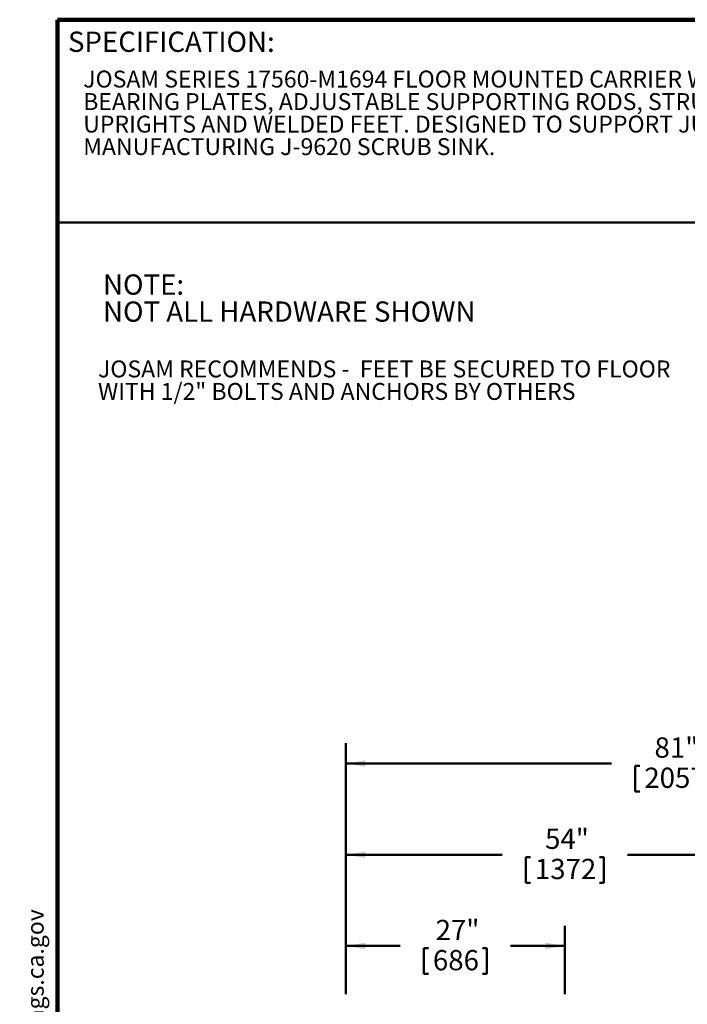
# Model space of a CAD drawing. Units: inches. Extents: x 0.2 to 8.4, y 0.1 to 10.9.
# Drawn here: x 0.2 to 4.3, y 4.9 to 10.9 of the extents above; entities that cross this region are included whole.
import ezdxf

# ---------------------------------------------------------------- set-up
doc = ezdxf.new("R2010")
doc.units = ezdxf.units.IN
doc.header["$MEASUREMENT"] = 0
doc.layers.add('WALL', color=7, linetype='Continuous', lineweight=50)
doc.styles.add('SLDTEXTSTYLE0', font='TXT', dxfattribs={"width": 0.605})
doc.dimstyles.new('SLDDIMSTYLE0', dxfattribs={"dimtxt": 0.121338, "dimasz": 0.12, "dimexe": 0, "dimexo": 0.0625, "dimgap": 0.030334, "dimtad": 0, "dimtih": 1, "dimtoh": 1, "dimlfac": 20, "dimrnd": 1e-09, "dimzin": 12, "dimdsep": 46, "dimlunit": 5, "dimtxsty": 'SLDTEXTSTYLE0', "dimsah": 1, "dimcen": 0.09, "dimadec": 0, "dimazin": 3, "dimtfac": 1, "dimtdec": 3, "dimtofl": 0, "dimtmove": 0, "dimatfit": 3, "dimfxl": 0, "dimfrac": 2, "dimtolj": 1, "dimtzin": 12, "dimarcsym": 0})

# ---------------------------------------------------------------- blocks, each defined once
blk = doc.blocks.new('SW_NOTE_1')
at = {"layer": 'WALL', "color": 0}
for p, q in [((-0.1205, 0.0089), (0.0287, 0.2673)), ((0.0287, 0.2673), (0.178, 0.0089)), ((0.178, 0.0089), (-0.1205, 0.0089))]:
    blk.add_line(p, q, dxfattribs=at)
at = {"layer": 'WALL', "color": 0, "insert": (0.0342, 0.2014), "char_height": 0.1562, "attachment_point": 2, "style": 'SLDTEXTSTYLE0'}
blk.add_mtext('!', dxfattribs=at)
blk = doc.blocks.new('Block1')
at = {"layer": 'WALL', "color": 7}
blk.add_blockref('SW_NOTE_1', (0.1268, -0.0212), dxfattribs=at)
at = {"layer": 'WALL', "insert": (0.3958, 0.1802), "char_height": 0.15625, "attachment_point": 1, "style": 'SLDTEXTSTYLE0'}
blk.add_mtext('WARNING: Cancer and Reproductive Harm - www.P65Warnings.ca.gov', dxfattribs=at)
blk = doc.blocks.new('SW_NOTE_2')
at = {"color": 0, "linetype": 'Continuous', "lineweight": 0, "char_height": 0.104167, "attachment_point": 1, "style": 'SLDTEXTSTYLE0'}
for s, insert in [('JOSAM SERIES 17560-M1694 FLOOR MOUNTED CARRIER WITH', (0, 0.1343)), ('BEARING PLATES, ADJUSTABLE SUPPORTING RODS, STRUCTURAL', (0, -0.0046)), ('UPRIGHTS AND WELDED FEET. DESIGNED TO SUPPORT JUST', (0, -0.1435)), ('MANUFACTURING J-9620 SCRUB SINK.', (0, -0.2824))]:
    blk.add_mtext(s, dxfattribs=dict(at, insert=insert))
blk = doc.blocks.new('SW_NOTE_3')
at = {"layer": 'WALL', "color": 0, "char_height": 0.125, "attachment_point": 1, "style": 'SLDTEXTSTYLE0'}
for s, insert in [('NOTE:', (0, 0.1611)), ('NOT ALL HARDWARE SHOWN', (0, -0.0055))]:
    blk.add_mtext(s, dxfattribs=dict(at, insert=insert))
blk = doc.blocks.new('SW_NOTE_0')
at = {"layer": 'WALL', "color": 0, "char_height": 1.25, "attachment_point": 1, "style": 'SLDTEXTSTYLE0'}
for s, insert in [('JOSAM RECOMMENDS -  FEET BE SECURED TO FLOOR', (0, 1.611)), ('WITH 1/2" BOLTS AND ANCHORS BY OTHERS', (0, -0.055))]:
    blk.add_mtext(s, dxfattribs=dict(at, insert=insert))
blk = doc.blocks.new('RECOMMEND ANCHORS')
at = {"layer": 'WALL', "color": 7}
blk.add_blockref('SW_NOTE_0', (0.07, 1.463), dxfattribs=at)
blk = doc.blocks.new('_D')
at = {"layer": 'WALL'}
for p, q in [((2.1764, 4.9279), (2.1764, 6.4751)), ((6.2264, 4.9279), (6.2264, 6.4751)), ((2.1764, 6.3501), (3.8148, 6.3501)), ((3.9606, 6.3361), (3.9606, 6.1778)), ((3.9606, 6.3361), (3.9884, 6.3361)), ((4.4421, 6.3361), (4.4143, 6.3361)), ((4.4421, 6.3361), (4.4421, 6.1778)), ((6.2264, 6.3501), (4.5879, 6.3501)), ((3.9606, 6.1778), (3.9884, 6.1778)), ((4.4421, 6.1778), (4.4143, 6.1778))]:
    blk.add_line(p, q, dxfattribs=at)
for points in [[(2.1764, 6.3501), (2.2964, 6.3301), (2.2964, 6.3701)], [(6.2264, 6.3501), (6.1064, 6.3701), (6.1064, 6.3301)]]:
    blk.add_solid(points, dxfattribs=at)
at = {"layer": 'WALL', "char_height": 0.125, "attachment_point": 1, "style": 'SLDTEXTSTYLE0'}
for s, insert in [('81"', (4.0792, 6.5112)), ('2057', (4.0162, 6.325))]:
    blk.add_mtext(s, dxfattribs=dict(at, insert=insert))
blk = doc.blocks.new('_D_1')
at = {"layer": 'WALL'}
for p, q in [((2.1764, 4.9279), (2.1764, 5.3501)), ((3.5264, 4.9279), (3.5264, 5.3501)), ((2.1764, 5.2251), (2.5111, 5.2251)), ((3.5264, 5.2251), (3.1916, 5.2251)), ((2.657, 5.2111), (2.657, 5.0528)), ((2.657, 5.2111), (2.6847, 5.2111)), ((3.0457, 5.2111), (3.018, 5.2111)), ((3.0457, 5.2111), (3.0457, 5.0528)), ((2.657, 5.0528), (2.6847, 5.0528)), ((3.0457, 5.0528), (3.018, 5.0528))]:
    blk.add_line(p, q, dxfattribs=at)
for points in [[(2.1764, 5.2251), (2.2964, 5.2051), (2.2964, 5.2451)], [(3.5264, 5.2251), (3.4064, 5.2451), (3.4064, 5.2051)]]:
    blk.add_solid(points, dxfattribs=at)
at = {"layer": 'WALL', "char_height": 0.125, "attachment_point": 1, "style": 'SLDTEXTSTYLE0'}
for s, insert in [('27"', (2.7292, 5.3862)), ('686', (2.7125, 5.2))]:
    blk.add_mtext(s, dxfattribs=dict(at, insert=insert))
blk = doc.blocks.new('_D_2')
at = {"layer": 'WALL'}
for p, q in [((2.1764, 4.9279), (2.1764, 5.9126)), ((4.8764, 4.9279), (4.8764, 5.9126)), ((2.1764, 5.7876), (3.1398, 5.7876)), ((3.2856, 5.7736), (3.2856, 5.6153)), ((3.2856, 5.7736), (3.3134, 5.7736)), ((3.7671, 5.7736), (3.7393, 5.7736)), ((3.7671, 5.7736), (3.7671, 5.6153)), ((4.8764, 5.7876), (3.9129, 5.7876)), ((3.2856, 5.6153), (3.3134, 5.6153)), ((3.7671, 5.6153), (3.7393, 5.6153))]:
    blk.add_line(p, q, dxfattribs=at)
for points in [[(2.1764, 5.7876), (2.2964, 5.7676), (2.2964, 5.8076)], [(4.8764, 5.7876), (4.7564, 5.8076), (4.7564, 5.7676)]]:
    blk.add_solid(points, dxfattribs=at)
at = {"layer": 'WALL', "char_height": 0.125, "attachment_point": 1, "style": 'SLDTEXTSTYLE0'}
for s, insert in [('54"', (3.4042, 5.9487)), ('1372', (3.3412, 5.7625))]:
    blk.add_mtext(s, dxfattribs=dict(at, insert=insert))

msp = doc.modelspace()

# ---------------------------------------------------------------- linework, layer by layer
at = {"color": 7, "linetype": 'Continuous', "lineweight": 100}
for p in [(8.3984375, 10.9375), (0.3984375, 0.0625)]:
    msp.add_line(p, (0.3984375, 10.9375), dxfattribs=at)
at = {"color": 7, "linetype": 'Continuous', "lineweight": 50}
msp.add_line((0.3984375, 9.6875), (8.3984375, 9.6875), dxfattribs=at)

# ---------------------------------------------------------------- block references
at = {"color": 7, "linetype": 'Continuous', "lineweight": 0}
msp.add_blockref('SW_NOTE_2', (0.55618448, 10.48916684), dxfattribs=at)
at = {"layer": 'WALL'}
msp.add_blockref('SW_NOTE_3', (0.6782574, 9.20538345), dxfattribs=at)
at = {"layer": 'WALL', "xscale": 0.08333333333333333, "yscale": 0.08333333333333333, "zscale": 0.08333333333333333}
msp.add_blockref('RECOMMEND ANCHORS', (0.64145747, 8.5796447), dxfattribs=at)
at = {"layer": 'WALL', "xscale": 0.6666666666666666, "yscale": 0.6666666666666666, "zscale": 0.6666666666666666, "rotation": 90.0000000000002}
msp.add_blockref('Block1', (0.3284168, 0.5625), dxfattribs=at)

# ---------------------------------------------------------------- texts
at = {"color": 7, "linetype": 'Continuous', "lineweight": 0, "insert": (0.46220652, 10.86398487), "char_height": 0.125, "attachment_point": 1, "style": 'SLDTEXTSTYLE0'}
msp.add_mtext('SPECIFICATION:', dxfattribs=at)

# ---------------------------------------------------------------- dimensions: what is measured, and where the dimension line sits
at = {"layer": 'WALL'}
for base, p1, p2, picture, middle in [((6.22635067, 6.35008443), (2.17635067, 4.86536097), (6.22635067, 4.86536097), '_D', (4.20135067, 6.35008443)), ((2.17635067, 5.78758443), (4.87635067, 4.86536097), (2.17635067, 4.86536097), '_D_2', (3.52635067, 5.78758443)), ((2.17635067, 5.22508443), (3.52635067, 4.86536097), (2.17635067, 4.86536097), '_D_1', (2.85135067, 5.22508443))]:
    dim = msp.add_linear_dim(base=base, p1=p1, p2=p2, dimstyle='SLDDIMSTYLE0', dxfattribs=at)
    dim.commit()
    dim.dimension.update_dxf_attribs({"geometry": picture, "text_midpoint": middle, "dimtype": 160})

doc.saveas('drawing.dxf')
